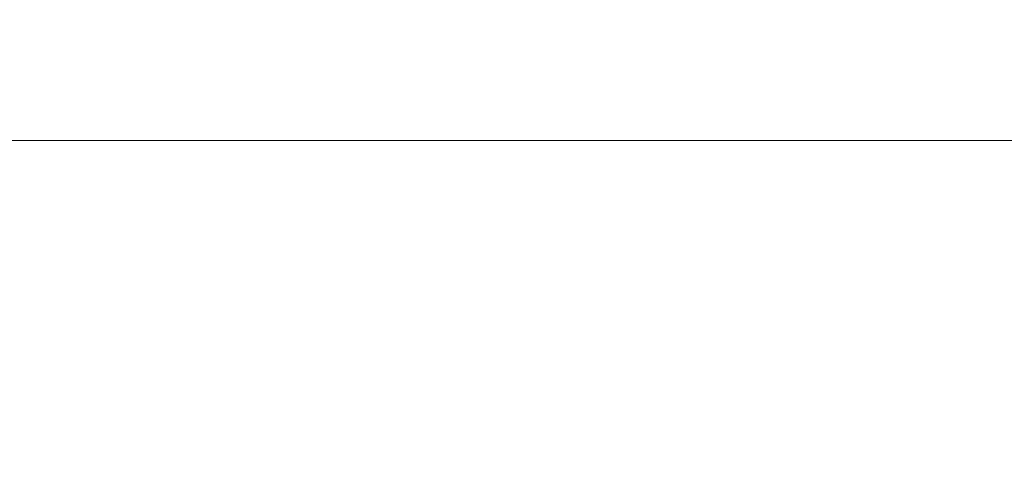
# Model space of a CAD drawing. Units: inches. Extents: x 0 to 204, y 0 to 264.
# Drawn here: x 95 to 97, y 163 to 164 of the extents above; entities that cross this region are included whole.
import ezdxf

# ---------------------------------------------------------------- set-up
doc = ezdxf.new("R2010")
doc.units = ezdxf.units.IN
doc.header["$MEASUREMENT"] = 0
doc.layers.get('0').update_dxf_attribs({"color": 10})

# ---------------------------------------------------------------- blocks, each defined once
blk = doc.blocks.new('UNICO-1-3D')
at = {"lineweight": 18}
for points, invisible_edges in [([(-6.375, 4.5312, 17), (-9.25, 1.6562, 17), (-6.375, -10.9688, 17), (6.375, -10.9688, 17)], 11), ([(-6.375, -10.9688, 15.75), (-9.25, 1.6562, 15.75), (-6.375, 4.5312, 15.75), (6.375, -10.9688, 15.75)], 7), ([(6.375, -10.9688, 17), (9.25, 1.6562, 17), (6.375, 4.5312, 17), (-6.375, 4.5312, 17)], 11), ([(6.375, 4.5312, 15.75), (9.25, 1.6562, 15.75), (6.375, -10.9688, 15.75), (-6.375, 4.5312, 15.75)], 7)]:
    blk.add_3dface(points, dxfattribs=dict(at, invisible_edges=invisible_edges))
mesh = blk.add_polyface(dxfattribs=at)
corners = [(-10.75, -0.5163, 17.405), (-9.25, -0.5163, 17.405), (-9.25, 0.8831, 20.5349), (-9.2059, 2.2045, 23.4904), (-9.0746, 3.5, 26.3881), (-8.8585, 4.7443, 29.1711), (-8.562, 5.9129, 31.785), (-10.2529, 5.9129, 31.785), (-10.4686, 4.7024, 29.0774), (-10.6244, 3.4518, 26.2802), (-10.7185, 2.1742, 23.4227), (-10.75, 0.8831, 20.5349), (9.25, -0.5163, 17.405), (10.75, -0.5163, 17.405), (10.75, 0.8831, 20.5349), (10.7185, 2.1742, 23.4227), (10.6244, 3.4518, 26.2802), (10.4686, 4.7024, 29.0774), (10.2529, 5.9129, 31.785), (8.562, 5.9129, 31.785), (8.8585, 4.7443, 29.1711), (9.0746, 3.5, 26.3881), (9.2059, 2.2045, 23.4904), (9.25, 0.8831, 20.5349)]
mesh.append_faces([[corners[k] for k in face] for face in [(7, 5, 6)]], dxfattribs={"vtx0": -1})
mesh.append_faces([[corners[k] for k in face] for face in [(4, 9, 3), (15, 23, 14), (18, 20, 17), (17, 21, 16)]], dxfattribs={"vtx0": -1, "vtx1": -1})
mesh.append_faces([[corners[k] for k in face] for face in [(10, 2, 3), (8, 4, 5), (3, 9, 10), (22, 15, 16), (15, 22, 23), (17, 20, 21), (16, 21, 22)]], dxfattribs={"vtx0": -1, "vtx2": -1})
mesh.append_faces([[corners[k] for k in face] for face in [(1, 2, 11, 0)]], dxfattribs={"vtx1": -1})
mesh.append_faces([[corners[k] for k in face] for face in [(10, 11, 2), (7, 8, 5), (8, 9, 4)]], dxfattribs={"vtx1": -1, "vtx2": -1})
mesh.append_faces([[corners[k] for k in face] for face in [(12, 13, 14, 23), (18, 19, 20)]], dxfattribs={"vtx2": -1})
mesh = blk.add_polyface(dxfattribs=at)
corners = [(-9.2493, -0.1506, 15.678), (-10.7495, -0.1506, 15.678), (-10.5846, 0.9742, 14.6653), (-10.1318, 2.0402, 13.7054), (-9.4135, 2.9949, 12.8458), (-8.4652, 3.7913, 12.1288), (-7.3335, 4.3899, 11.5897), (-6.0744, 4.7613, 11.2553), (-4.75, 4.8872, 11.142), (4.75, 4.8872, 11.142), (6.0744, 4.7613, 11.2553), (7.3335, 4.3899, 11.5897), (8.4652, 3.7913, 12.1288), (9.4135, 2.9949, 12.8458), (10.1318, 2.0402, 13.7054), (10.5846, 0.9742, 14.6653), (10.7495, -0.1506, 15.678), (9.2493, -0.1506, 15.678), (9.1221, 0.6902, 14.9209), (8.7803, 1.4866, 14.2039), (8.2408, 2.1995, 13.562), (7.5299, 2.7938, 13.0269), (6.6827, 3.2405, 12.6247), (5.7407, 3.5176, 12.3752), (4.75, 3.6115, 12.2907), (-4.75, 3.6115, 12.2907), (-5.7407, 3.5176, 12.3752), (-6.6827, 3.2405, 12.6247), (-7.5299, 2.7938, 13.0269), (-8.2408, 2.1995, 13.562), (-8.7803, 1.4866, 14.2039), (-9.1221, 0.6902, 14.9209)]
mesh.append_faces([[corners[k] for k in face] for face in [(1, 31, 0)]], dxfattribs={"vtx0": -1})
mesh.append_faces([[corners[k] for k in face] for face in [(22, 12, 21), (13, 21, 12), (11, 23, 10), (29, 4, 28), (30, 3, 29), (2, 31, 1), (3, 30, 2)]], dxfattribs={"vtx0": -1, "vtx1": -1})
mesh.append_faces([[corners[k] for k in face] for face in [(22, 11, 12), (24, 9, 10), (10, 23, 24), (19, 14, 15), (15, 18, 19), (14, 19, 20), (25, 7, 8), (7, 25, 26), (26, 6, 7), (27, 5, 6), (2, 30, 31), (29, 3, 4)]], dxfattribs={"vtx0": -1, "vtx2": -1})
mesh.append_faces([[corners[k] for k in face] for face in [(22, 23, 11), (15, 16, 18), (13, 14, 20), (20, 21, 13), (4, 5, 28), (27, 28, 5), (26, 27, 6)]], dxfattribs={"vtx1": -1, "vtx2": -1})
mesh.append_faces([[corners[k] for k in face] for face in [(8, 9, 24, 25)]], dxfattribs={"vtx1": -1, "vtx3": -1})
mesh.append_faces([[corners[k] for k in face] for face in [(16, 17, 18)]], dxfattribs={"vtx2": -1})
mesh = blk.add_polyface(dxfattribs=at)
corners = [(6.25, 3.1562, 18.5), (6.25, 3.5811, 18.4479), (6.25, 3.981, 18.2947), (6.25, 4.3319, 18.0494), (6.25, 4.6132, 17.7266), (-6.25, 4.6132, 17.7266), (-6.25, 4.3319, 18.0494), (-6.25, 3.981, 18.2947), (-6.25, 3.5811, 18.4479), (-6.25, 3.1562, 18.5)]
mesh.append_faces([[corners[k] for k in face] for face in [(5, 6, 3, 4)]], dxfattribs={"vtx1": -1})
mesh.append_faces([[corners[k] for k in face] for face in [(2, 3, 6, 7), (7, 8, 1, 2)]], dxfattribs={"vtx1": -1, "vtx3": -1})
mesh.append_faces([[corners[k] for k in face] for face in [(8, 9, 0, 1)]], dxfattribs={"vtx3": -1})
mesh = blk.add_polyface(dxfattribs=at)
corners = [(9.25, -7.9688, 17), (9.0216, -9.1169, 17), (8.3713, -10.0902, 17), (7.3981, -10.7405, 17), (6.25, -10.9688, 17), (-6.25, -10.9688, 17), (-7.3981, -10.7405, 17), (-8.3713, -10.0902, 17), (-9.0216, -9.1169, 17), (-9.25, -7.9688, 17), (-9.25, 1.5312, 17), (-9.0216, 2.6792, 17), (-8.3713, 3.6525, 17), (-7.3981, 4.3028, 17), (-6.25, 4.5312, 17), (6.25, 4.5312, 17), (7.3981, 4.3028, 17), (8.3713, 3.6525, 17), (9.0216, 2.6792, 17), (9.25, 1.5312, 17)]
mesh.append_faces([[corners[k] for k in face] for face in [(18, 16, 17)]], dxfattribs={"vtx0": -1})
mesh.append_faces([[corners[k] for k in face] for face in [(19, 15, 16, 18), (10, 13, 14, 9), (4, 19, 0)]], dxfattribs={"vtx0": -1, "vtx2": -1})
mesh.append_faces([[corners[k] for k in face] for face in [(4, 14, 15, 19), (14, 4, 5, 9)]], dxfattribs={"vtx0": -1, "vtx2": -1, "vtx3": -1})
mesh.append_faces([[corners[k] for k in face] for face in [(3, 4, 0, 2), (8, 9, 5)]], dxfattribs={"vtx1": -1, "vtx2": -1})
mesh.append_faces([[corners[k] for k in face] for face in [(11, 12, 13, 10), (0, 1, 2), (6, 7, 8, 5)]], dxfattribs={"vtx2": -1})
mesh = blk.add_polyface(dxfattribs=at)
corners = [(6.25, -9.5938, 18.5), (7.0625, -9.3761, 18.5), (7.6573, -8.7813, 18.5), (7.875, -7.9688, 18.5), (7.875, 1.5312, 18.5), (7.6573, 2.3437, 18.5), (7.0625, 2.9384, 18.5), (6.25, 3.1562, 18.5), (-6.25, 3.1562, 18.5), (-7.0625, 2.9384, 18.5), (-7.6573, 2.3437, 18.5), (-7.875, 1.5312, 18.5), (-7.875, -7.9688, 18.5), (-7.6573, -8.7813, 18.5), (-7.0625, -9.3761, 18.5), (-6.25, -9.5938, 18.5)]
mesh.append_faces([[corners[k] for k in face] for face in [(12, 8, 11)]], dxfattribs={"vtx0": -1, "vtx1": -1})
mesh.append_faces([[corners[k] for k in face] for face in [(0, 3, 4, 7)]], dxfattribs={"vtx0": -1, "vtx2": -1, "vtx3": -1})
mesh.append_faces([[corners[k] for k in face] for face in [(7, 8, 0)]], dxfattribs={"vtx1": -1, "vtx2": -1})
mesh.append_faces([[corners[k] for k in face] for face in [(15, 0, 8, 12)]], dxfattribs={"vtx1": -1, "vtx2": -1, "vtx3": -1})
mesh.append_faces([[corners[k] for k in face] for face in [(13, 14, 15, 12), (9, 10, 11, 8)]], dxfattribs={"vtx2": -1})
mesh.append_faces([[corners[k] for k in face] for face in [(0, 1, 2, 3), (4, 5, 6, 7)]], dxfattribs={"vtx3": -1})

msp = doc.modelspace()

# ---------------------------------------------------------------- linework, layer by layer
at = {"lineweight": 18, "invisible_edges": 15}
for points in [[(93.66867, 163.80175, 24.0237), (95.17135, 164.08778, 24.67794), (94.43014, 164.48241, 26.50118)], [(94.80537, 161.27377, 18.1275), (96.72505, 162.85546, 17.87629), (94.79002, 164.26557, 17.62054)], [(98.66008, 164.26557, 17.62054), (96.72505, 162.85546, 17.87629), (98.64472, 161.27377, 18.1275)], [(98.45088, 164.25654, 25.44104), (96.72505, 164.24602, 25.1468), (97.99941, 163.8027, 23.25714)], [(96.37642, 163.84352, 23.3078), (96.72505, 164.24602, 25.1468), (95.17135, 164.08778, 24.67794)], [(96.37642, 163.84352, 23.3078), (97.99941, 163.8027, 23.25714), (96.72505, 164.24602, 25.1468)], [(95.76613, 164.17259, 23.15318), (95.33145, 163.87967, 21.3758), (94.53977, 164.03457, 22.87145)], [(95.76613, 164.17259, 23.15318), (96.3082, 163.85077, 20.80611), (95.33145, 163.87967, 21.3758)], [(96.3082, 163.85077, 20.80611), (95.76613, 164.17259, 23.15318), (97.15721, 163.97214, 21.74545)], [(93.84651, 163.86473, 34.58348), (94.98582, 164.16076, 36.09895), (95.22457, 163.90095, 33.91947)], [(96.51055, 163.98496, 34.19358), (95.22457, 163.90095, 33.91947), (94.98582, 164.16076, 36.09895)], [(97.12589, 163.85539, 34.59629), (95.87701, 163.85515, 34.67784), (96.72505, 164.12356, 36.21266)], [(96.72505, 164.12356, 36.21266), (98.04478, 163.88259, 35.00593), (97.12589, 163.85539, 34.59629)], [(95.17135, 164.08778, 24.67794), (93.66867, 163.80175, 24.0237), (95.12939, 163.60959, 22.32313)], [(96.37642, 163.84352, 23.3078), (95.17135, 164.08778, 24.67794), (95.12939, 163.60959, 22.32313)], [(96.51055, 163.98496, 34.19358), (97.63617, 164.07742, 34.94395), (97.65196, 163.87498, 33.47798)], [(93.97353, 163.68119, 20.89313), (94.53977, 164.03457, 22.87145), (95.33145, 163.87967, 21.3758)], [(97.15721, 163.97214, 21.74545), (98.17793, 164.01539, 22.35464), (97.58331, 163.7425, 19.95237)], [(95.87701, 163.85515, 34.67784), (94.64929, 163.81951, 34.96029), (95.03432, 164.00516, 36.23811)], [(96.51055, 163.98496, 34.19358), (96.3521, 163.77234, 32.39945), (95.22457, 163.90095, 33.91947)], [(96.3521, 163.77234, 32.39945), (96.51055, 163.98496, 34.19358), (97.65196, 163.87498, 33.47798)], [(97.58331, 163.7425, 19.95237), (96.3082, 163.85077, 20.80611), (97.15721, 163.97214, 21.74545)], [(95.18917, 163.95249, 36.24943), (94.42344, 163.63577, 34.99611), (95.95671, 163.69025, 34.72599)], [(97.51768, 163.68652, 34.70991), (96.72505, 163.95249, 36.24943), (95.95671, 163.69025, 34.72599)], [(93.65135, 163.62464, 32.92837), (93.84651, 163.86473, 34.58348), (95.22457, 163.90095, 33.91947)], [(93.65135, 163.62464, 32.92837), (95.22457, 163.90095, 33.91947), (95.1284, 163.73488, 32.55185)], [(94.90679, 163.62949, 19.4439), (93.97353, 163.68119, 20.89313), (95.33145, 163.87967, 21.3758)], [(94.90679, 163.62949, 19.4439), (95.33145, 163.87967, 21.3758), (96.3082, 163.85077, 20.80611)], [(95.1284, 163.73488, 32.55185), (95.22457, 163.90095, 33.91947), (96.3521, 163.77234, 32.39945)], [(98.04478, 163.88259, 35.00593), (98.18685, 163.68925, 33.69884), (97.12589, 163.85539, 34.59629)], [(94.3787, 163.60657, 33.6365), (94.64929, 163.81951, 34.96029), (95.87701, 163.85515, 34.67784)], [(94.3787, 163.60657, 33.6365), (95.87701, 163.85515, 34.67784), (95.93728, 163.6119, 32.74589)], [(96.3082, 163.85077, 20.80611), (96.44546, 163.68821, 19.19853), (94.90679, 163.62949, 19.4439)], [(97.12589, 163.85539, 34.59629), (97.12012, 163.64558, 32.96047), (95.87701, 163.85515, 34.67784)], [(95.87701, 163.85515, 34.67784), (97.12012, 163.64558, 32.96047), (95.93728, 163.6119, 32.74589)], [(96.3082, 163.85077, 20.80611), (97.58331, 163.7425, 19.95237), (96.44546, 163.68821, 19.19853)], [(96.3521, 163.77234, 32.39945), (97.65196, 163.87498, 33.47798), (98.12665, 163.69543, 32.00651)], [(97.12589, 163.85539, 34.59629), (98.18685, 163.68925, 33.69884), (97.12012, 163.64558, 32.96047)], [(96.37642, 163.84352, 23.3078), (95.12939, 163.60959, 22.32313), (96.72505, 163.51716, 21.45325)], [(97.99941, 163.8027, 23.25714), (96.37642, 163.84352, 23.3078), (96.72505, 163.51716, 21.45325)], [(93.66867, 163.80175, 24.0237), (93.57413, 163.29938, 21.38234), (95.12939, 163.60959, 22.32313)], [(97.99941, 163.8027, 23.25714), (96.72505, 163.51716, 21.45325), (98.59538, 163.3656, 20.93588)], [(96.3521, 163.77234, 32.39945), (95.16524, 163.61791, 31.17657), (95.1284, 163.73488, 32.55185)], [(96.3521, 163.77234, 32.39945), (97.36096, 163.63073, 30.687), (95.16524, 163.61791, 31.17657)], [(96.3521, 163.77234, 32.39945), (98.12665, 163.69543, 32.00651), (97.36096, 163.63073, 30.687)], [(98.11852, 163.56744, 18.22676), (96.44546, 163.68821, 19.19853), (97.58331, 163.7425, 19.95237)], [(93.77138, 163.45191, 30.81056), (93.65135, 163.62464, 32.92837), (95.1284, 163.73488, 32.55185)], [(93.77138, 163.45191, 30.81056), (95.1284, 163.73488, 32.55185), (95.16524, 163.61791, 31.17657)], [(95.95671, 163.69025, 34.72599), (94.42344, 163.63577, 34.99611), (94.65153, 163.39624, 33.46387)], [(95.95671, 163.69025, 34.72599), (94.65153, 163.39624, 33.46387), (96.72505, 163.45386, 33.19962)], [(97.51768, 163.68652, 34.70991), (95.95671, 163.69025, 34.72599), (96.72505, 163.45386, 33.19962)], [(98.2822, 163.46316, 31.60043), (97.12012, 163.64558, 32.96047), (98.18685, 163.68925, 33.69884)], [(98.12665, 163.69543, 32.00651), (98.15896, 163.54023, 29.61203), (97.36096, 163.63073, 30.687)], [(94.90679, 163.62949, 19.4439), (93.79422, 163.40824, 18.37258), (93.97353, 163.68119, 20.89313)], [(96.44546, 163.68821, 19.19853), (95.28616, 163.52028, 17.47618), (94.90679, 163.62949, 19.4439)], [(96.84409, 163.54749, 16.88388), (95.28616, 163.52028, 17.47618), (96.44546, 163.68821, 19.19853)], [(96.84409, 163.54749, 16.88388), (96.44546, 163.68821, 19.19853), (98.11852, 163.56744, 18.22676)], [(98.79857, 163.39624, 33.46387), (97.51768, 163.68652, 34.70991), (96.72505, 163.45386, 33.19962)], [(97.12012, 163.64558, 32.96047), (96.717, 163.46703, 30.9046), (95.93728, 163.6119, 32.74589)], [(97.12012, 163.64558, 32.96047), (98.2822, 163.46316, 31.60043), (96.717, 163.46703, 30.9046)], [(92.95202, 163.62243, 17.62054), (93.17463, 161.43812, 17.99898), (94.80537, 161.27377, 18.1275)], [(95.33472, 163.27922, 20.07066), (95.12939, 163.60959, 22.32313), (93.57413, 163.29938, 21.38234)], [(93.77138, 163.45191, 30.81056), (95.16524, 163.61791, 31.17657), (94.80156, 163.47681, 28.72488)], [(93.79422, 163.40824, 18.37258), (94.90679, 163.62949, 19.4439), (95.28616, 163.52028, 17.47618)], [(94.3062, 163.44615, 32.27691), (95.93728, 163.6119, 32.74589), (95.71598, 163.47447, 31.33709)], [(95.93728, 163.6119, 32.74589), (94.3062, 163.44615, 32.27691), (94.3787, 163.60657, 33.6365)], [(95.16524, 163.61791, 31.17657), (95.97521, 163.54932, 28.7221), (94.80156, 163.47681, 28.72488)], [(95.33472, 163.27922, 20.07066), (96.72505, 163.51716, 21.45325), (95.12939, 163.60959, 22.32313)], [(95.16524, 163.61791, 31.17657), (97.36096, 163.63073, 30.687), (95.97521, 163.54932, 28.7221)], [(96.717, 163.46703, 30.9046), (95.71598, 163.47447, 31.33709), (95.93728, 163.6119, 32.74589)], [(95.97521, 163.54932, 28.7221), (97.36096, 163.63073, 30.687), (97.17798, 163.55792, 28.74025)], [(98.15896, 163.54023, 29.61203), (97.17798, 163.55792, 28.74025), (97.36096, 163.63073, 30.687)], [(95.38879, 163.51352, 27.5604), (96.58256, 163.55507, 27.57287), (96.72505, 163.58298, 26.25)], [(97.17798, 163.55792, 28.74025), (96.58256, 163.55507, 27.57287), (95.97521, 163.54932, 28.7221)], [(98.28473, 163.49913, 28.21916), (96.58256, 163.55507, 27.57287), (97.17798, 163.55792, 28.74025)], [(98.11852, 163.56744, 18.22676), (97.76867, 163.49531, 16.0621), (96.84409, 163.54749, 16.88388)], [(97.17798, 163.55792, 28.74025), (98.15896, 163.54023, 29.61203), (98.28473, 163.49913, 28.21916)], [(95.38879, 163.51352, 27.5604), (94.80156, 163.47681, 28.72488), (95.97521, 163.54932, 28.7221)], [(95.28616, 163.52028, 17.47618), (96.84409, 163.54749, 16.88388), (95.57081, 163.48748, 15.99357)], [(95.38879, 163.51352, 27.5604), (95.97521, 163.54932, 28.7221), (96.58256, 163.55507, 27.57287)], [(96.72505, 163.53596, 36.23322), (95.41137, 163.25501, 35.03586), (96.32402, 163.21269, 34.62396)], [(96.72505, 163.51787, 14.49238), (95.57081, 163.48748, 15.99357), (96.84409, 163.54749, 16.88388)], [(96.32402, 163.21269, 34.62396), (97.5697, 163.21398, 34.69759), (96.72505, 163.53596, 36.23322)], [(98.28029, 163.466, 26.25), (96.58256, 163.55507, 27.57287), (98.28473, 163.49913, 28.21916)], [(96.84409, 163.54749, 16.88388), (97.76867, 163.49531, 16.0621), (96.72505, 163.51787, 14.49238)], [(94.58382, 163.40176, 16.02121), (93.79422, 163.40824, 18.37258), (95.28616, 163.52028, 17.47618)], [(94.17403, 163.40185, 27.61691), (94.80156, 163.47681, 28.72488), (95.38879, 163.51352, 27.5604)], [(94.17403, 163.40185, 27.61691), (95.38879, 163.51352, 27.5604), (95.16981, 163.466, 26.25)], [(94.58382, 163.40176, 16.02121), (95.28616, 163.52028, 17.47618), (95.57081, 163.48748, 15.99357)], [(95.33472, 163.27922, 20.07066), (97.0445, 163.25967, 19.5999), (96.72505, 163.51716, 21.45325)], [(97.0445, 163.25967, 19.5999), (98.59538, 163.3656, 20.93588), (96.72505, 163.51716, 21.45325)], [(93.66, 163.35192, 29.01228), (94.80156, 163.47681, 28.72488), (94.17403, 163.40185, 27.61691)], [(94.80156, 163.47681, 28.72488), (93.66, 163.35192, 29.01228), (93.77138, 163.45191, 30.81056)], [(95.33573, 163.41213, 14.49291), (94.58382, 163.40176, 16.02121), (95.57081, 163.48748, 15.99357)], [(94.3062, 163.44615, 32.27691), (95.71598, 163.47447, 31.33709), (94.69675, 163.37992, 31.01741)], [(95.03108, 163.21711, 31.9179), (96.72505, 163.45386, 33.19962), (94.65153, 163.39624, 33.46387)], [(95.71598, 163.47447, 31.33709), (95.24855, 163.33347, 29.22036), (94.69675, 163.37992, 31.01741)], [(96.72505, 163.45386, 33.19962), (95.03108, 163.21711, 31.9179), (96.35004, 163.22451, 31.42861)], [(95.71598, 163.47447, 31.33709), (96.37446, 163.38855, 29.41362), (95.24855, 163.33347, 29.22036)], [(95.71598, 163.47447, 31.33709), (96.717, 163.46703, 30.9046), (96.37446, 163.38855, 29.41362)], [(96.35004, 163.22451, 31.42861), (97.91476, 163.21828, 31.63935), (96.72505, 163.45386, 33.19962)], [(97.91263, 163.36329, 29.55314), (96.37446, 163.38855, 29.41362), (96.717, 163.46703, 30.9046)], [(98.2822, 163.46316, 31.60043), (97.91263, 163.36329, 29.55314), (96.717, 163.46703, 30.9046)], [(98.79857, 163.39624, 33.46387), (96.72505, 163.45386, 33.19962), (97.91476, 163.21828, 31.63935)], [(95.03108, 163.21711, 31.9179), (94.65153, 163.39624, 33.46387), (93.77236, 163.00783, 31.28253)], [(94.19544, 163.11767, 34.84864), (95.41137, 163.25501, 35.03586), (95.04089, 163.41988, 36.25817)], [(96.27959, 161.90639, 22.49472), (96.72505, 163.41065, 30), (97.0143, 162.20835, 24)], [(95.24855, 163.33347, 29.22036), (93.90083, 163.20297, 29.41722), (94.69675, 163.37992, 31.01741)], [(96.37446, 163.38855, 29.41362), (96.14427, 163.35479, 27.88207), (95.24855, 163.33347, 29.22036)], [(96.37446, 163.38855, 29.41362), (97.46373, 163.3496, 27.80131), (96.14427, 163.35479, 27.88207)], [(96.14427, 163.35479, 27.88207), (97.46373, 163.3496, 27.80131), (96.72505, 163.38741, 26.25)], [(96.37446, 163.38855, 29.41362), (97.91263, 163.36329, 29.55314), (97.46373, 163.3496, 27.80131)], [(94.51273, 163.2439, 27.73653), (96.14427, 163.35479, 27.88207), (95.25262, 163.27901, 26.25)], [(96.14427, 163.35479, 27.88207), (94.51273, 163.2439, 27.73653), (95.24855, 163.33347, 29.22036)], [(96.27959, 161.90639, 22.49472), (95.52953, 162.11316, 23.56739), (95.77653, 163.36603, 30)], [(97.0143, 162.20835, 24), (97.67356, 163.36603, 30), (97.91939, 162.11245, 23.5637)], [(98.59538, 163.3656, 20.93588), (97.0445, 163.25967, 19.5999), (98.11481, 163.08651, 18.32061)], [(93.90083, 163.20297, 29.41722), (95.24855, 163.33347, 29.22036), (94.51273, 163.2439, 27.73653)], [(94.57713, 162.02359, 23.21304), (94.82802, 163.32141, 30), (95.52953, 162.11316, 23.56739)], [(95.33472, 163.27922, 20.07066), (93.57413, 163.29938, 21.38234), (93.91696, 163.00109, 18.74657)], [(93.91696, 163.00109, 18.74657), (95.63789, 163.119, 18.49716), (95.33472, 163.27922, 20.07066)], [(95.33472, 163.27922, 20.07066), (95.63789, 163.119, 18.49716), (97.0445, 163.25967, 19.5999)], [(95.41137, 163.25501, 35.03586), (94.19544, 163.11767, 34.84864), (95.26189, 163.01707, 33.73757)], [(95.41137, 163.25501, 35.03586), (95.26189, 163.01707, 33.73757), (96.32402, 163.21269, 34.62396)], [(97.0445, 163.25967, 19.5999), (95.63789, 163.119, 18.49716), (96.72505, 163.07775, 17.73709)], [(98.11481, 163.08651, 18.32061), (97.0445, 163.25967, 19.5999), (96.72505, 163.07775, 17.73709)], [(93.77236, 163.00783, 31.28253), (95.32794, 163.07542, 30.33425), (95.03108, 163.21711, 31.9179)], [(96.35004, 163.22451, 31.42861), (95.03108, 163.21711, 31.9179), (95.32794, 163.07542, 30.33425)], [(96.32402, 163.21269, 34.62396), (95.26189, 163.01707, 33.73757), (96.32148, 162.94683, 32.9928)], [(96.35004, 163.22451, 31.42861), (95.32794, 163.07542, 30.33425), (96.72505, 163.06834, 29.64972)], [(97.5697, 163.21398, 34.69759), (96.32148, 162.94683, 32.9928), (97.49827, 162.90443, 32.76447)], [(96.32402, 163.21269, 34.62396), (96.32148, 162.94683, 32.9928), (97.5697, 163.21398, 34.69759)], [(97.98077, 163.06569, 30.11116), (96.35004, 163.22451, 31.42861), (96.72505, 163.06834, 29.64972)], [(97.91476, 163.21828, 31.63935), (96.35004, 163.22451, 31.42861), (97.98077, 163.06569, 30.11116)], [(93.91696, 163.00109, 18.74657), (95.07928, 162.96971, 17.05026), (95.63789, 163.119, 18.49716)], [(94.1154, 162.82321, 33.1658), (95.26189, 163.01707, 33.73757), (94.19544, 163.11767, 34.84864)], [(95.07928, 162.96971, 17.05026), (96.72505, 163.07775, 17.73709), (95.63789, 163.119, 18.49716)], [(96.1292, 162.9645, 16.03074), (96.72505, 163.07775, 17.73709), (95.07928, 162.96971, 17.05026)], [(96.72505, 163.07775, 17.73709), (96.1292, 162.9645, 16.03074), (97.42859, 162.9654, 16.11807)], [(98.11481, 163.08651, 18.32061), (96.72505, 163.07775, 17.73709), (97.42859, 162.9654, 16.11807)], [(95.32794, 163.07542, 30.33425), (93.55795, 162.80789, 29.3879), (94.63282, 162.91669, 28.93289)], [(93.77236, 163.00783, 31.28253), (93.55795, 162.80789, 29.3879), (95.32794, 163.07542, 30.33425)], [(96.72505, 163.06834, 29.64972), (95.32794, 163.07542, 30.33425), (94.63282, 162.91669, 28.93289)], [(95.9847, 162.95873, 27.75554), (96.72505, 163.06834, 29.64972), (94.63282, 162.91669, 28.93289)], [(95.48445, 162.65174, 29.26348), (100.42694, 162.38503, 29.20589), (96.72505, 163.06611, 28.64757)], [(95.81516, 163.05157, 28.62618), (95.85576, 163.05519, 28.61437), (95.72815, 163.04827, 28.62121)], [(95.72815, 163.04827, 28.62121), (95.85576, 163.05519, 28.61437), (95.8192, 163.02188, 28.60149)], [(95.72815, 163.04827, 28.62121), (95.73514, 163.04538, 28.63583), (95.81516, 163.05157, 28.62618)], [(95.79738, 163.008, 28.64757), (95.81516, 163.05157, 28.62618), (95.73514, 163.04538, 28.63583)], [(95.81516, 163.05157, 28.62618), (95.79738, 163.008, 28.64757), (95.96184, 163.05542, 28.63579)], [(95.90929, 163.05571, 28.62593), (95.85576, 163.05519, 28.61437), (95.81516, 163.05157, 28.62618)], [(95.90929, 163.05571, 28.62593), (95.81516, 163.05157, 28.62618), (95.96184, 163.05542, 28.63579)], [(95.85576, 163.05519, 28.61437), (95.95458, 163.05934, 28.61377), (95.90978, 163.02188, 28.60149)], [(95.85576, 163.05519, 28.61437), (95.90929, 163.05571, 28.62593), (95.95458, 163.05934, 28.61377)], [(95.90929, 163.05571, 28.62593), (95.99869, 163.05944, 28.62467), (95.95458, 163.05934, 28.61377)], [(95.90929, 163.05571, 28.62593), (95.96184, 163.05542, 28.63579), (95.99869, 163.05944, 28.62467)], [(96.05251, 163.05858, 28.63622), (95.96184, 163.05542, 28.63579), (95.95199, 163.01769, 28.64757)], [(95.95458, 163.05934, 28.61377), (95.99869, 163.05944, 28.62467), (96.0881, 163.06275, 28.6234)], [(96.0881, 163.06275, 28.6234), (96.00037, 163.02188, 28.60149), (95.95458, 163.05934, 28.61377)], [(95.99869, 163.05944, 28.62467), (95.96184, 163.05542, 28.63579), (96.05251, 163.05858, 28.63622)], [(96.72505, 163.06834, 29.64972), (95.9847, 162.95873, 27.75554), (97.46539, 162.96399, 27.91683)], [(96.05251, 163.05858, 28.63622), (96.0881, 163.06275, 28.6234), (95.99869, 163.05944, 28.62467)], [(96.18256, 163.06304, 28.63455), (96.05251, 163.05858, 28.63622), (96.10661, 163.02737, 28.64757)], [(96.0881, 163.06275, 28.6234), (96.05251, 163.05858, 28.63622), (96.18256, 163.06304, 28.63455)], [(96.20288, 163.06692, 28.61815), (96.0881, 163.06275, 28.6234), (96.18256, 163.06304, 28.63455)], [(96.0881, 163.06275, 28.6234), (96.20288, 163.06692, 28.61815), (96.09095, 163.02188, 28.60149)], [(96.18256, 163.06304, 28.63455), (96.26122, 163.03706, 28.64757), (96.33754, 163.06869, 28.62605)], [(96.20288, 163.06692, 28.61815), (96.18256, 163.06304, 28.63455), (96.33754, 163.06869, 28.62605)], [(96.31708, 163.07017, 28.61318), (96.27212, 163.02188, 28.60149), (96.20288, 163.06692, 28.61815)], [(96.33754, 163.06869, 28.62605), (96.31708, 163.07017, 28.61318), (96.20288, 163.06692, 28.61815)], [(96.33754, 163.06869, 28.62605), (96.43607, 163.07211, 28.61469), (96.31708, 163.07017, 28.61318)], [(96.43607, 163.07211, 28.61469), (96.36271, 163.02188, 28.60149), (96.31708, 163.07017, 28.61318)], [(96.43607, 163.07211, 28.61469), (96.33754, 163.06869, 28.62605), (96.48677, 163.07026, 28.62968)], [(96.33754, 163.06869, 28.62605), (96.41583, 163.04674, 28.64757), (96.48677, 163.07026, 28.62968)], [(96.43607, 163.07211, 28.61469), (96.48677, 163.07026, 28.62968), (96.54307, 163.07312, 28.6169)], [(96.45329, 163.02188, 28.60149), (96.43607, 163.07211, 28.61469), (96.54307, 163.07312, 28.6169)], [(96.48677, 163.07026, 28.62968), (96.59411, 163.06962, 28.636), (96.54307, 163.07312, 28.6169)], [(96.59411, 163.06962, 28.636), (96.48677, 163.07026, 28.62968), (96.57044, 163.05643, 28.64757)], [(96.54307, 163.07312, 28.6169), (96.67972, 163.0743, 28.61327), (96.63446, 163.02188, 28.60149)], [(96.63438, 163.07248, 28.62495), (96.67972, 163.0743, 28.61327), (96.54307, 163.07312, 28.6169)], [(96.59411, 163.06962, 28.636), (96.63438, 163.07248, 28.62495), (96.54307, 163.07312, 28.6169)], [(96.59411, 163.06962, 28.636), (96.57044, 163.05643, 28.64757), (96.68442, 163.06999, 28.63607)], [(96.63438, 163.07248, 28.62495), (96.59411, 163.06962, 28.636), (96.68442, 163.06999, 28.63607)], [(96.63438, 163.07248, 28.62495), (96.73038, 163.07275, 28.62462), (96.67972, 163.0743, 28.61327)], [(96.68442, 163.06999, 28.63607), (96.73038, 163.07275, 28.62462), (96.63438, 163.07248, 28.62495)], [(96.72505, 163.02188, 28.60149), (96.67972, 163.0743, 28.61327), (96.82764, 163.07382, 28.61583)], [(96.67972, 163.0743, 28.61327), (96.73038, 163.07275, 28.62462), (96.82764, 163.07382, 28.61583)], [(96.73038, 163.07275, 28.62462), (96.68442, 163.06999, 28.63607), (96.80256, 163.07065, 28.6333)], [(96.72505, 163.06611, 28.64757), (96.80256, 163.07065, 28.6333), (96.68442, 163.06999, 28.63607)], [(97.46539, 162.96399, 27.91683), (97.98077, 163.06569, 30.11116), (96.72505, 163.06834, 29.64972)], [(96.82764, 163.07382, 28.61583), (96.73038, 163.07275, 28.62462), (96.80256, 163.07065, 28.6333)], [(96.80256, 163.07065, 28.6333), (96.92698, 163.0712, 28.62726), (96.82764, 163.07382, 28.61583)], [(96.92698, 163.0712, 28.62726), (96.80256, 163.07065, 28.6333), (96.87966, 163.05643, 28.64757)], [(96.92003, 163.07329, 28.61439), (96.90622, 163.02188, 28.60149), (96.82764, 163.07382, 28.61583)], [(96.82764, 163.07382, 28.61583), (96.92698, 163.0712, 28.62726), (96.92003, 163.07329, 28.61439)], [(96.92003, 163.07329, 28.61439), (97.04236, 163.07164, 28.61498), (96.9968, 163.02188, 28.60149)], [(96.92003, 163.07329, 28.61439), (96.92698, 163.0712, 28.62726), (97.02007, 163.06998, 28.62752)], [(97.04236, 163.07164, 28.61498), (96.92003, 163.07329, 28.61439), (97.02007, 163.06998, 28.62752)], [(97.02007, 163.06998, 28.62752), (96.92698, 163.0712, 28.62726), (97.03427, 163.04674, 28.64757)], [(97.11256, 163.06869, 28.62605), (97.04236, 163.07164, 28.61498), (97.02007, 163.06998, 28.62752)], [(97.02007, 163.06998, 28.62752), (97.03427, 163.04674, 28.64757), (97.11256, 163.06869, 28.62605)], [(97.13321, 163.07011, 28.61369), (97.04236, 163.07164, 28.61498), (97.11256, 163.06869, 28.62605)], [(97.04236, 163.07164, 28.61498), (97.13321, 163.07011, 28.61369), (97.08739, 163.02188, 28.60149)], [(97.13321, 163.07011, 28.61369), (97.11256, 163.06869, 28.62605), (97.22366, 163.06786, 28.61543)], [(97.26753, 163.06436, 28.62929), (97.11256, 163.06869, 28.62605), (97.18888, 163.03706, 28.64757)], [(97.26753, 163.06436, 28.62929), (97.22366, 163.06786, 28.61543), (97.11256, 163.06869, 28.62605)], [(97.13321, 163.07011, 28.61369), (97.22366, 163.06786, 28.61543), (97.17797, 163.02188, 28.60149)], [(97.35393, 163.06417, 28.61535), (97.22366, 163.06786, 28.61543), (97.26753, 163.06436, 28.62929)], [(97.26856, 163.02188, 28.60149), (97.22366, 163.06786, 28.61543), (97.35393, 163.06417, 28.61535)], [(97.36306, 163.0603, 28.63418), (97.26753, 163.06436, 28.62929), (97.34349, 163.02737, 28.64757)], [(97.26753, 163.06436, 28.62929), (97.36306, 163.0603, 28.63418), (97.35393, 163.06417, 28.61535)], [(97.35393, 163.06417, 28.61535), (97.45826, 163.06068, 28.61445), (97.35914, 163.02188, 28.60149)], [(97.45173, 163.0589, 28.62729), (97.45826, 163.06068, 28.61445), (97.35393, 163.06417, 28.61535)], [(97.36306, 163.0603, 28.63418), (97.45173, 163.0589, 28.62729), (97.35393, 163.06417, 28.61535)], [(97.45173, 163.0589, 28.62729), (97.36306, 163.0603, 28.63418), (97.4981, 163.01769, 28.64757)], [(95.3792, 163.02695, 28.62508), (95.29059, 163.02206, 28.61651), (95.25871, 163.01637, 28.63383)], [(95.25871, 163.01637, 28.63383), (95.3427, 163.02193, 28.6356), (95.3792, 163.02695, 28.62508)], [(95.41136, 163.03083, 28.61292), (95.36627, 163.02188, 28.60149), (95.29059, 163.02206, 28.61651)], [(95.3792, 163.02695, 28.62508), (95.41136, 163.03083, 28.61292), (95.29059, 163.02206, 28.61651)], [(95.3427, 163.02193, 28.6356), (95.33355, 162.97895, 28.64757), (95.42714, 163.02726, 28.63694)], [(95.42714, 163.02726, 28.63694), (95.3792, 163.02695, 28.62508), (95.3427, 163.02193, 28.6356)], [(95.3792, 163.02695, 28.62508), (95.42714, 163.02726, 28.63694), (95.47116, 163.03304, 28.62479)], [(95.3792, 163.02695, 28.62508), (95.47116, 163.03304, 28.62479), (95.41136, 163.03083, 28.61292)], [(95.5109, 163.03716, 28.61323), (95.41136, 163.03083, 28.61292), (95.47116, 163.03304, 28.62479)], [(95.5109, 163.03716, 28.61323), (95.45686, 163.02188, 28.60149), (95.41136, 163.03083, 28.61292)], [(95.56316, 163.03861, 28.62504), (95.47116, 163.03304, 28.62479), (95.42714, 163.02726, 28.63694)], [(95.42714, 163.02726, 28.63694), (95.48816, 162.98863, 28.64757), (95.56316, 163.03861, 28.62504)], [(95.5109, 163.03716, 28.61323), (95.47116, 163.03304, 28.62479), (95.56316, 163.03861, 28.62504)], [(95.60293, 163.04257, 28.61348), (95.5109, 163.03716, 28.61323), (95.56316, 163.03861, 28.62504)], [(95.5109, 163.03716, 28.61323), (95.60293, 163.04257, 28.61348), (95.54744, 163.02188, 28.60149)], [(95.56316, 163.03861, 28.62504), (95.56547, 162.99348, 28.64757), (95.65311, 163.04279, 28.62928)], [(95.56316, 163.03861, 28.62504), (95.65311, 163.04279, 28.62928), (95.60293, 163.04257, 28.61348)], [(95.72815, 163.04827, 28.62121), (95.60293, 163.04257, 28.61348), (95.65311, 163.04279, 28.62928)], [(95.72815, 163.04827, 28.62121), (95.72861, 163.02188, 28.60149), (95.60293, 163.04257, 28.61348)], [(95.73514, 163.04538, 28.63583), (95.65311, 163.04279, 28.62928), (95.64277, 162.99832, 28.64757)], [(95.72815, 163.04827, 28.62121), (95.65311, 163.04279, 28.62928), (95.73514, 163.04538, 28.63583)], [(95.07928, 162.96971, 17.05026), (93.91696, 163.00109, 18.74657), (93.41082, 162.75792, 16.51477)], [(94.1154, 162.82321, 33.1658), (95.15395, 162.71606, 31.63001), (95.26189, 163.01707, 33.73757)], [(94.92877, 162.98911, 28.6339), (95.03381, 163.0002, 28.6262), (94.93659, 162.99308, 28.61747)], [(95.03381, 163.0002, 28.6262), (94.92877, 162.98911, 28.6339), (95.02433, 162.95958, 28.64757)], [(95.04973, 163.00348, 28.61319), (95.00684, 162.98227, 28.60149), (94.93659, 162.99308, 28.61747)], [(95.03381, 163.0002, 28.6262), (95.04973, 163.00348, 28.61319), (94.93659, 162.99308, 28.61747)], [(95.03381, 163.0002, 28.6262), (95.02433, 162.95958, 28.64757), (95.1331, 163.00671, 28.6336)], [(95.04973, 163.00348, 28.61319), (95.03381, 163.0002, 28.6262), (95.18528, 163.0137, 28.61977)], [(95.18528, 163.0137, 28.61977), (95.03381, 163.0002, 28.6262), (95.1331, 163.00671, 28.6336)], [(95.04973, 163.00348, 28.61319), (95.18528, 163.0137, 28.61977), (95.09646, 162.99548, 28.60149)], [(95.1331, 163.00671, 28.6336), (95.17894, 162.96927, 28.64757), (95.25871, 163.01637, 28.63383)], [(95.18528, 163.0137, 28.61977), (95.1331, 163.00671, 28.6336), (95.25871, 163.01637, 28.63383)], [(95.15395, 162.71606, 31.63001), (96.32148, 162.94683, 32.9928), (95.26189, 163.01707, 33.73757)], [(95.29059, 163.02206, 28.61651), (95.18607, 163.00868, 28.60149), (95.18528, 163.0137, 28.61977)], [(95.18528, 163.0137, 28.61977), (95.25871, 163.01637, 28.63383), (95.29059, 163.02206, 28.61651)], [(95.3427, 163.02193, 28.6356), (95.25871, 163.01637, 28.63383), (95.33355, 162.97895, 28.64757)], [(95.07928, 162.96971, 17.05026), (93.41082, 162.75792, 16.51477), (93.92288, 162.71132, 14.49643)], [(94.70173, 162.96666, 28.63563), (94.82399, 162.98203, 28.62115), (94.65959, 162.96488, 28.6247)], [(94.82399, 162.98203, 28.62115), (94.73799, 162.94266, 28.60149), (94.65959, 162.96488, 28.6247)], [(94.82784, 162.97934, 28.63511), (94.82399, 162.98203, 28.62115), (94.70173, 162.96666, 28.63563)], [(94.70173, 162.96666, 28.63563), (94.71511, 162.94021, 28.64757), (94.82784, 162.97934, 28.63511)], [(94.8276, 162.95586, 28.60149), (94.82399, 162.98203, 28.62115), (94.93659, 162.99308, 28.61747)], [(94.82399, 162.98203, 28.62115), (94.92877, 162.98911, 28.6339), (94.93659, 162.99308, 28.61747)], [(94.92877, 162.98911, 28.6339), (94.82399, 162.98203, 28.62115), (94.82784, 162.97934, 28.63511)], [(94.82784, 162.97934, 28.63511), (94.86972, 162.9499, 28.64757), (94.92877, 162.98911, 28.6339)], [(95.31864, 162.88482, 14.49556), (96.1292, 162.9645, 16.03074), (95.07928, 162.96971, 17.05026)], [(94.70173, 162.96666, 28.63563), (94.61197, 162.95699, 28.6365), (94.71511, 162.94021, 28.64757)], [(94.65959, 162.96488, 28.6247), (94.61197, 162.95699, 28.6365), (94.70173, 162.96666, 28.63563)], [(94.80465, 162.87467, 27.5493), (95.9847, 162.95873, 27.75554), (94.63282, 162.91669, 28.93289)], [(94.80465, 162.87467, 27.5493), (95.24542, 162.89423, 26.25), (95.9847, 162.95873, 27.75554)], [(96.32148, 162.94683, 32.9928), (95.15395, 162.71606, 31.63001), (96.71185, 162.69899, 30.94899)], [(96.72505, 162.89423, 26.25), (97.46539, 162.96399, 27.91683), (95.9847, 162.95873, 27.75554)], [(96.72505, 162.88482, 14.49556), (97.42859, 162.9654, 16.11807), (96.1292, 162.9645, 16.03074)], [(96.32148, 162.94683, 32.9928), (96.71185, 162.69899, 30.94899), (97.49827, 162.90443, 32.76447)], [(93.53001, 162.72932, 28.04281), (94.80465, 162.87467, 27.5493), (94.63282, 162.91669, 28.93289)], [(95.48445, 162.65174, 29.26348), (94.25128, 162.91116, 28.64757), (92.13024, 162.25439, 29.12542)], [(97.73726, 162.63988, 30.58795), (97.49827, 162.90443, 32.76447), (96.71185, 162.69899, 30.94899)], [(93.78247, 162.6727, 26.25), (94.80465, 162.87467, 27.5493), (93.53001, 162.72932, 28.04281)], [(96.72505, 162.85546, 17.87629), (94.80537, 161.27377, 18.1275), (95.91698, 159.9477, 18.31306)], [(96.72505, 162.85546, 17.87629), (97.53311, 159.9477, 18.31306), (98.64472, 161.27377, 18.1275)], [(95.15395, 162.71606, 31.63001), (94.1154, 162.82321, 33.1658), (93.41383, 162.53971, 31.79084)], [(94.22026, 162.48055, 30.193), (95.15395, 162.71606, 31.63001), (93.41383, 162.53971, 31.79084)], [(95.54742, 162.54706, 29.57446), (95.15395, 162.71606, 31.63001), (94.22026, 162.48055, 30.193)], [(95.15395, 162.71606, 31.63001), (95.54742, 162.54706, 29.57446), (96.71185, 162.69899, 30.94899)], [(95.54742, 162.54706, 29.57446), (97.07, 162.56832, 29.44702), (96.71185, 162.69899, 30.94899)], [(96.71185, 162.69899, 30.94899), (97.07, 162.56832, 29.44702), (97.73726, 162.63988, 30.58795)]]:
    msp.add_3dface(points, dxfattribs=at)

# ---------------------------------------------------------------- block references
msp.add_blockref('UNICO-1-3D', (96.72505, 160.43346))

doc.saveas('drawing.dxf')
